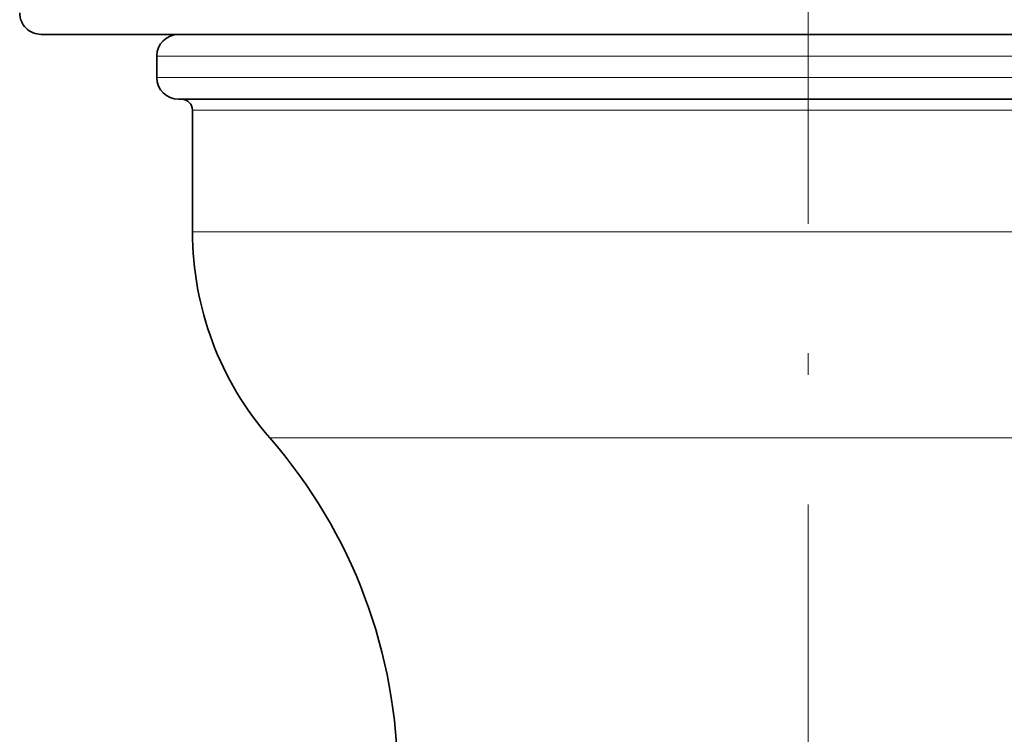
# Model space of a CAD drawing. Extents: x 0 to 210, y 0 to 297.
# Drawn here: x 86 to 108, y 143 to 160 of the extents above; entities that cross this region are included whole.
import ezdxf

# ---------------------------------------------------------------- set-up
doc = ezdxf.new("R2010")
doc.units = 0
doc.linetypes.add('DASHDOT', pattern=[18.5, 12, -3, 0.5, -3])

msp = doc.modelspace()

# ---------------------------------------------------------------- linework, layer by layer
at = {"color": 7, "linetype": 'DASHDOT', "lineweight": 13}
msp.add_line((103.826988, 185.694153), (103.826988, 102.317474), dxfattribs=at)
at = {"color": 7, "lineweight": 35}
for p, q in [((119.404076, 159.575317), (86.076988, 159.575317)), ((88.687088, 159.575317), (89.437088, 159.575317)), ((95.811287, 159.575317), (95.670753, 159.575317)), ((88.751991, 159.075317), (88.751991, 158.575317)), ((89.251991, 158.075317), (116.617752, 158.075317)), ((89.576988, 157.825317), (89.576988, 155.004517))]:
    msp.add_line(p, q, dxfattribs=at)
at = {"color": 7, "lineweight": 13}
for p, q in [((88.751991, 159.075317), (117.056549, 159.075317)), ((88.751991, 158.575317), (117.056549, 158.575317)), ((89.576988, 157.825317), (116.332542, 157.825317)), ((89.576988, 155.004517), (116.332542, 155.004517)), ((91.365952, 150.235901), (114.762581, 150.235901))]:
    msp.add_line(p, q, dxfattribs=at)
at = {"color": 7, "lineweight": 35}
for centre, radius, start, end in [((86.076988, 160.075317), 0.5, 179.999995, 269.999997), ((89.251991, 159.075317), 0.5, 90.000003, 179.999995), ((89.251991, 158.575317), 0.5, 180.000005, 269.999997), ((89.326988, 157.825317), 0.25, 360, 90.000003), ((96.826988, 155.004517), 7.25, 180.000005, 221.127597), ((82.326988, 142.343048), 12, 360, 41.127591)]:
    msp.add_arc(centre, radius, start, end, dxfattribs=at)

doc.saveas('drawing.dxf')
